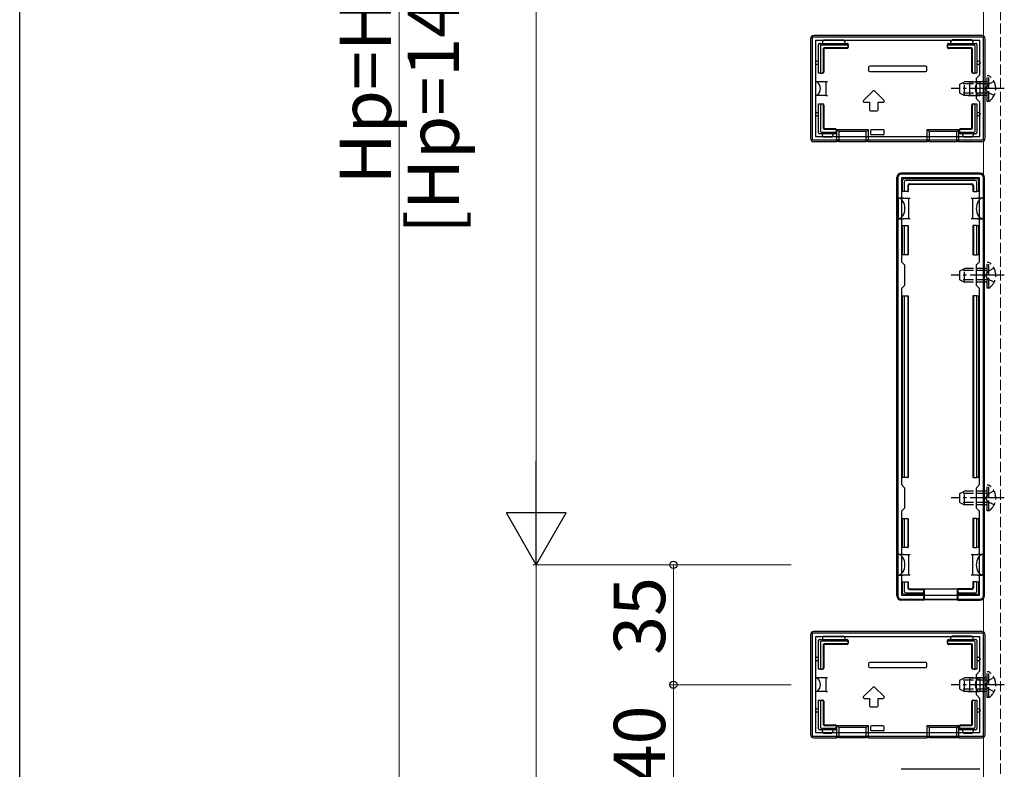
# Model space of a CAD drawing. Extents: x 0 to 2772, y 0 to 4489.
# Drawn here: x 0 to 287, y 786 to 1005 of the extents above; entities that cross this region are included whole.
import ezdxf

# ---------------------------------------------------------------- set-up
doc = ezdxf.new("R2010")
doc.units = 0
doc.linetypes.add('YCENTER_1', pattern=[13, 10, -1, 1, -1])
doc.linetypes.add('YHIDDEN_1', pattern=[4, 3, -1])
for name, color, linetype, lineweight in [('YKK_11', 7, 'CONTINUOUS', 30), ('YKK_12', 2, 'CONTINUOUS', 13), ('YKK_13', 4, 'CONTINUOUS', 30), ('YKK_D', 6, 'CONTINUOUS', 13)]:
    doc.layers.add(name, color=color, linetype=linetype, lineweight=lineweight)
doc.layers.add('YKK_ZWAK', color=7, linetype='CONTINUOUS')
doc.styles.get("Standard").update_dxf_attribs({"font": 'txt', "bigfont": 'BIGFONT'})

msp = doc.modelspace()

# ---------------------------------------------------------------- linework, layer by layer
at = {"layer": 'YKK_11', "linetype": 'ByBlock', "lineweight": -2, "ltscale": 0.5}
for p, q in [((281.3, 999.66), (231.3, 999.66)), ((231.3, 999.66), (231.3, 969.66)), ((280.3, 998.66), (232.3, 998.66)), ((232.3, 998.66), (232.3, 970.66)), ((280.3, 988.66), (280.3, 998.66)), ((281.3, 969.66), (281.3, 999.66)), ((279.3, 987.66), (280.3, 988.66)), ((279.3, 981.66), (279.3, 987.66)), ((280.3, 980.66), (279.3, 981.66)), ((280.3, 970.66), (280.3, 980.66)), ((231.3, 969.66), (281.3, 969.66)), ((232.3, 970.66), (280.3, 970.66)), ((232.3, 970.66), (280.3, 970.66)), ((256.3, 958.66), (256.3, 836.66)), ((280.3, 959.66), (257.3, 959.66)), ((280.2, 958.56), (257.4, 958.56)), ((257.4, 958.56), (257.4, 934.06)), ((280.2, 934.06), (280.2, 958.56)), ((281.3, 836.66), (281.3, 958.66)), ((257.4, 934.06), (258.3, 933.16)), ((279.3, 933.16), (280.2, 934.06)), ((258.3, 933.16), (258.3, 927.16)), ((279.3, 927.16), (279.3, 933.16)), ((258.3, 927.16), (257.4, 926.26)), ((257.4, 926.26), (257.4, 869.06)), ((280.2, 926.26), (279.3, 927.16)), ((280.2, 869.06), (280.2, 926.26)), ((280.2, 869.06), (280.2, 926.26)), ((257.4, 869.06), (258.3, 868.16)), ((258.3, 868.16), (258.3, 862.16)), ((279.3, 868.16), (280.2, 869.06)), ((279.3, 862.16), (279.3, 868.16)), ((258.3, 862.16), (257.4, 861.26)), ((257.4, 861.26), (257.4, 836.76)), ((280.2, 861.26), (279.3, 862.16)), ((280.2, 836.76), (280.2, 861.26)), ((257.4, 836.76), (280.2, 836.76)), ((257.3, 835.66), (280.3, 835.66)), ((281.3, 825.66), (231.3, 825.66)), ((231.3, 825.66), (231.3, 795.66)), ((281.3, 795.66), (281.3, 825.66)), ((280.3, 824.66), (232.3, 824.66)), ((232.3, 824.66), (232.3, 796.66)), ((280.3, 814.66), (280.3, 824.66)), ((279.3, 813.66), (280.3, 814.66)), ((279.3, 807.66), (279.3, 813.66)), ((280.3, 806.66), (279.3, 807.66)), ((280.3, 796.66), (280.3, 806.66)), ((232.3, 796.66), (280.3, 796.66)), ((232.3, 796.66), (280.3, 796.66)), ((231.3, 795.66), (281.3, 795.66))]:
    msp.add_line(p, q, dxfattribs=at)
for centre, start, end in [((257.3, 958.66), 90, 180), ((280.3, 958.66), 0, 90), ((257.3, 836.66), 180, 270), ((280.3, 836.66), 270, 360)]:
    msp.add_arc(centre, 1, start, end, dxfattribs=at)
at = {"layer": 'YKK_12', "linetype": 'YHIDDEN_1'}
msp.add_line((286.3, 1695.66), (286.3, 273.66), dxfattribs=at)
at = {"layer": 'YKK_12'}
msp.add_line((281.3, 274.16), (281.3, 1009.66), dxfattribs=at)
at = {"layer": 'YKK_13'}
for p, q in [((280.8, 1000.16), (231.79, 1000.16)), ((230.8, 999.16), (230.8, 970.16)), ((233.2, 989.16), (233.2, 997.56)), ((233.5, 997.86), (241.5, 997.86)), ((241.5, 997.36), (233.99, 997.36)), ((234.3, 998.36), (234.3, 997.86)), ((234.8, 998.86), (240.3, 998.86)), ((240.8, 998.36), (240.8, 997.86)), ((241.8, 997.56), (241.8, 997.06)), ((270.8, 997.06), (270.8, 997.56)), ((271.1, 997.86), (279.1, 997.86)), ((278.6, 997.36), (271.1, 997.36)), ((271.8, 997.86), (271.8, 998.36)), ((277.8, 998.86), (272.3, 998.86)), ((278.3, 997.86), (278.3, 998.36)), ((279.4, 997.56), (279.4, 989.16)), ((281.8, 970.16), (281.8, 999.16)), ((233.7, 997.06), (233.7, 989.16)), ((234.52, 996.24), (234.52, 989.46)), ((234.7, 996.06), (234.7, 989.46)), ((241.5, 996.54), (234.82, 996.54)), ((241.5, 996.36), (235, 996.36)), ((241.8, 996.84), (241.8, 997.06)), ((241.8, 996.84), (241.8, 996.66)), ((270.8, 996.84), (270.8, 997.06)), ((270.8, 996.66), (270.8, 996.84)), ((277.77, 996.54), (271.1, 996.54)), ((277.6, 996.36), (271.1, 996.36)), ((277.9, 989.46), (277.9, 996.06)), ((278.07, 989.46), (278.07, 996.24)), ((278.9, 989.16), (278.9, 997.06)), ((232.7, 992.66), (233.2, 992.66)), ((233.2, 991.66), (232.7, 991.66)), ((279.4, 992.66), (279.9, 992.66)), ((279.9, 991.66), (279.4, 991.66)), ((233.7, 989.16), (233.2, 989.16)), ((233.2, 989.16), (233.2, 989.16)), ((233.7, 989.16), (234.22, 989.16)), ((234.4, 989.16), (234.22, 989.16)), ((247.8, 990.86), (247.8, 989.96)), ((264.5, 991.16), (248.1, 991.16)), ((248.1, 989.66), (264.5, 989.66)), ((264.8, 989.96), (264.8, 990.86)), ((278.37, 989.16), (278.2, 989.16)), ((278.37, 989.16), (278.9, 989.16)), ((279.39, 989.16), (278.9, 989.16)), ((279.4, 989.16), (279.39, 989.16)), ((232.3, 986.66), (232.3, 982.66)), ((233.8, 986.66), (232.3, 986.66)), ((235.3, 986.66), (233.8, 986.66)), ((235.3, 986.66), (235.3, 982.66)), ((235.8, 986.66), (235.3, 986.66)), ((277.3, 986.66), (276.8, 986.66)), ((277.3, 982.66), (277.3, 986.66)), ((277.3, 986.66), (278.8, 986.66)), ((278.8, 986.66), (280.3, 986.66)), ((280.3, 986.66), (280.3, 982.66)), ((249.08, 983.95), (246.31, 981.17)), ((252.28, 981.17), (249.51, 983.95)), ((233.8, 982.66), (232.3, 982.66)), ((233.2, 980.16), (233.7, 980.16)), ((233.2, 971.76), (233.2, 980.16)), ((233.2, 980.16), (233.2, 980.16)), ((233.7, 980.16), (233.7, 972.26)), ((233.7, 980.16), (234.22, 980.16)), ((235.3, 982.66), (233.8, 982.66)), ((234.22, 980.16), (234.4, 980.16)), ((235.3, 982.66), (235.8, 982.66)), ((246.52, 980.66), (248.05, 980.66)), ((248.05, 980.66), (248.05, 978.46)), ((250.55, 978.46), (250.55, 980.66)), ((250.55, 980.66), (252.07, 980.66)), ((276.8, 982.66), (277.3, 982.66)), ((277.3, 982.66), (278.8, 982.66)), ((278.2, 980.16), (278.37, 980.16)), ((278.37, 980.16), (278.9, 980.16)), ((278.8, 982.66), (280.3, 982.66)), ((278.9, 972.26), (278.9, 980.16)), ((278.9, 980.16), (279.39, 980.16)), ((279.39, 980.16), (279.4, 980.16)), ((279.4, 980.16), (279.4, 971.76)), ((232.7, 977.66), (233.2, 977.66)), ((234.52, 979.86), (234.52, 973.09)), ((234.7, 979.86), (234.7, 973.26)), ((248.35, 978.16), (250.25, 978.16)), ((277.9, 973.26), (277.9, 979.86)), ((278.07, 973.09), (278.07, 979.86)), ((279.4, 977.66), (279.9, 977.66)), ((233.2, 976.66), (232.7, 976.66)), ((279.9, 976.66), (279.4, 976.66)), ((238, 971.46), (233.5, 971.46)), ((233.99, 971.96), (238, 971.96)), ((234.3, 970.96), (234.3, 971.46)), ((234.82, 972.79), (238, 972.79)), ((235, 972.96), (238, 972.96)), ((237.3, 971.46), (237.3, 970.96)), ((238.3, 972.66), (238.3, 972.49)), ((238.3, 972.49), (238.3, 972.26)), ((238.3, 972.26), (238.3, 971.76)), ((238.52, 972.74), (247.67, 972.74)), ((238.52, 969.16), (238.52, 972.74)), ((239.1, 972.16), (238.52, 972.74)), ((239.1, 972.16), (239.1, 969.22)), ((247.1, 972.16), (239.1, 972.16)), ((247.1, 972.16), (247.67, 972.74)), ((247.1, 969.22), (247.1, 972.16)), ((247.67, 972.74), (247.67, 969.16)), ((248.3, 972.36), (248.3, 971.46)), ((252, 972.66), (248.6, 972.66)), ((252.3, 971.46), (252.3, 972.36)), ((264.92, 972.74), (274.07, 972.74)), ((264.92, 969.16), (264.92, 972.74)), ((264.92, 972.74), (265.5, 972.16)), ((273.5, 972.16), (265.5, 972.16)), ((265.5, 972.16), (265.5, 969.22)), ((274.07, 972.74), (273.5, 972.16)), ((273.5, 969.22), (273.5, 972.16)), ((274.07, 972.74), (274.07, 969.16)), ((274.3, 972.49), (274.3, 972.66)), ((274.3, 972.49), (274.3, 972.26)), ((274.3, 971.76), (274.3, 972.26)), ((274.6, 972.96), (277.6, 972.96)), ((274.6, 972.79), (277.77, 972.79)), ((274.6, 971.96), (278.6, 971.96)), ((279.1, 971.46), (274.6, 971.46)), ((275.3, 970.96), (275.3, 971.46)), ((278.3, 971.46), (278.3, 970.96)), ((231.79, 969.16), (238.52, 969.16)), ((236.8, 970.46), (234.8, 970.46)), ((239.1, 969.22), (238.52, 969.16)), ((239.1, 969.22), (247.1, 969.22)), ((247.67, 969.16), (247.1, 969.22)), ((247.67, 969.16), (264.92, 969.16)), ((248.66, 971.16), (248.6, 971.16)), ((251.93, 971.16), (248.66, 971.16)), ((252, 971.16), (251.93, 971.16)), ((265.5, 969.22), (264.92, 969.16)), ((265.5, 969.22), (273.5, 969.22)), ((274.07, 969.16), (273.5, 969.22)), ((274.07, 969.16), (280.8, 969.16)), ((277.8, 970.46), (275.8, 970.46)), ((280.3, 959.96), (257.29, 959.96)), ((256, 836.66), (256, 958.66)), ((257.7, 954.66), (257.7, 957.86)), ((258.2, 958.36), (279.4, 958.36)), ((258.2, 957.37), (258.2, 954.66)), ((278.9, 957.86), (258.69, 957.86)), ((279.4, 954.66), (279.4, 957.37)), ((279.9, 957.86), (279.9, 954.66)), ((281.6, 836.66), (281.6, 958.66)), ((258.2, 954.66), (257.7, 954.66)), ((259.2, 954.66), (258.2, 954.66)), ((259.2, 956.36), (259.2, 954.66)), ((259.2, 954.66), (259.34, 954.66)), ((259.34, 956.21), (259.34, 954.66)), ((259.7, 956.86), (277.9, 956.86)), ((259.84, 956.71), (277.75, 956.71)), ((278.25, 956.21), (278.25, 954.66)), ((278.4, 954.66), (278.25, 954.66)), ((278.4, 956.36), (278.4, 954.66)), ((278.4, 954.66), (279.4, 954.66)), ((279.9, 954.66), (279.4, 954.66)), ((257.9, 952.66), (256.4, 952.66)), ((256.4, 952.66), (256.4, 946.66)), ((257.9, 952.66), (259.4, 952.66)), ((259.4, 952.66), (259.4, 949.66)), ((259.4, 952.66), (259.9, 952.66)), ((277.7, 952.66), (278.2, 952.66)), ((278.2, 949.66), (278.2, 952.66)), ((278.2, 952.66), (279.7, 952.66)), ((281.2, 952.66), (279.7, 952.66)), ((281.2, 952.66), (281.2, 946.66)), ((259.4, 949.66), (259.4, 946.66)), ((278.2, 946.66), (278.2, 949.66)), ((256.4, 946.66), (257.9, 946.66)), ((259.4, 946.66), (257.9, 946.66)), ((259.9, 946.66), (259.4, 946.66)), ((278.2, 946.66), (277.7, 946.66)), ((279.7, 946.66), (278.2, 946.66)), ((279.7, 946.66), (281.2, 946.66)), ((257.7, 936.16), (257.7, 944.66)), ((257.7, 944.66), (258.2, 944.66)), ((258.2, 944.66), (258.2, 936.16)), ((258.2, 944.66), (259.2, 944.66)), ((259.2, 944.66), (259.2, 936.16)), ((259.2, 944.66), (259.34, 944.66)), ((259.34, 944.66), (259.34, 936.16)), ((278.25, 944.66), (278.25, 936.16)), ((278.4, 944.66), (278.25, 944.66)), ((278.4, 944.66), (278.4, 936.16)), ((279.4, 944.66), (278.4, 944.66)), ((279.4, 936.16), (279.4, 944.66)), ((279.4, 944.66), (279.9, 944.66)), ((279.9, 944.66), (279.9, 936.16)), ((258.2, 936.16), (257.7, 936.16)), ((259.2, 936.16), (258.2, 936.16)), ((259.2, 936.16), (259.34, 936.16)), ((278.4, 936.16), (278.25, 936.16)), ((278.4, 936.16), (279.4, 936.16)), ((279.9, 936.16), (279.4, 936.16)), ((257.7, 871.16), (257.7, 924.16)), ((257.7, 924.16), (258.2, 924.16)), ((258.2, 924.16), (258.2, 871.16)), ((258.2, 924.16), (259.2, 924.16)), ((259.2, 924.16), (259.2, 871.16)), ((259.2, 924.16), (259.34, 924.16)), ((259.34, 924.16), (259.34, 871.16)), ((278.25, 924.16), (278.25, 871.16)), ((278.4, 924.16), (278.25, 924.16)), ((278.4, 924.16), (278.4, 871.16)), ((279.4, 924.16), (278.4, 924.16)), ((279.4, 871.16), (279.4, 924.16)), ((279.4, 924.16), (279.9, 924.16)), ((279.9, 924.16), (279.9, 871.16)), ((258.2, 871.16), (257.7, 871.16)), ((259.2, 871.16), (258.2, 871.16)), ((259.2, 871.16), (259.34, 871.16)), ((278.4, 871.16), (278.25, 871.16)), ((278.4, 871.16), (279.4, 871.16)), ((279.9, 871.16), (279.4, 871.16)), ((257.7, 850.66), (257.7, 859.16)), ((257.7, 859.16), (258.2, 859.16)), ((258.2, 859.16), (258.2, 850.66)), ((258.2, 859.16), (259.2, 859.16)), ((259.2, 859.16), (259.2, 850.66)), ((259.2, 859.16), (259.34, 859.16)), ((259.34, 859.16), (259.34, 850.66)), ((278.25, 859.16), (278.25, 850.66)), ((278.4, 859.16), (278.25, 859.16)), ((278.4, 859.16), (278.4, 850.66)), ((279.4, 859.16), (278.4, 859.16)), ((279.4, 850.66), (279.4, 859.16)), ((279.4, 859.16), (279.9, 859.16)), ((279.9, 859.16), (279.9, 850.66)), ((257.9, 848.66), (256.4, 848.66)), ((256.4, 842.66), (256.4, 848.66)), ((258.2, 850.66), (257.7, 850.66)), ((257.9, 848.66), (259.4, 848.66)), ((259.2, 850.66), (258.2, 850.66)), ((259.2, 850.66), (259.34, 850.66)), ((259.4, 848.66), (259.4, 845.66)), ((259.4, 848.66), (259.9, 848.66)), ((277.7, 848.66), (278.2, 848.66)), ((278.2, 845.66), (278.2, 848.66)), ((278.2, 848.66), (279.7, 848.66)), ((278.4, 850.66), (278.25, 850.66)), ((278.4, 850.66), (279.4, 850.66)), ((279.9, 850.66), (279.4, 850.66)), ((281.2, 848.66), (279.7, 848.66)), ((281.2, 842.66), (281.2, 848.66)), ((259.4, 845.66), (259.4, 842.66)), ((278.2, 842.66), (278.2, 845.66)), ((256.4, 842.66), (257.9, 842.66)), ((259.4, 842.66), (257.9, 842.66)), ((259.9, 842.66), (259.4, 842.66)), ((278.2, 842.66), (277.7, 842.66)), ((279.7, 842.66), (278.2, 842.66)), ((279.7, 842.66), (281.2, 842.66)), ((257.7, 837.46), (257.7, 840.66)), ((257.7, 840.66), (258.2, 840.66)), ((258.2, 840.66), (258.2, 837.95)), ((258.2, 840.66), (259.2, 840.66)), ((259.2, 840.66), (259.2, 838.96)), ((259.2, 840.66), (259.34, 840.66)), ((259.34, 840.66), (259.34, 839.11)), ((278.25, 840.66), (278.25, 839.11)), ((278.4, 840.66), (278.25, 840.66)), ((278.4, 840.66), (278.4, 838.96)), ((279.4, 840.66), (278.4, 840.66)), ((279.4, 840.66), (279.9, 840.66)), ((279.4, 837.95), (279.4, 840.66)), ((279.9, 840.66), (279.9, 837.46)), ((263.8, 836.96), (258.2, 836.96)), ((258.69, 837.46), (263.8, 837.46)), ((259.7, 838.46), (263.8, 838.46)), ((259.84, 838.61), (263.8, 838.61)), ((263.8, 838.46), (263.8, 838.61)), ((263.8, 838.61), (273.8, 838.61)), ((263.8, 838.46), (263.8, 837.46)), ((263.8, 837.46), (263.8, 836.96)), ((263.8, 836.96), (263.8, 835.36)), ((264, 838.61), (264, 835.45)), ((273.6, 838.61), (273.6, 835.45)), ((277.75, 838.61), (273.8, 838.61)), ((273.8, 838.46), (273.8, 838.61)), ((277.9, 838.46), (273.8, 838.46)), ((273.8, 838.46), (273.8, 837.46)), ((273.8, 837.46), (278.9, 837.46)), ((273.8, 836.96), (273.8, 837.46)), ((279.4, 836.96), (273.8, 836.96)), ((273.8, 836.96), (273.8, 835.36)), ((263.8, 835.36), (257.29, 835.36)), ((263.8, 835.36), (264, 835.45)), ((273.6, 835.45), (264, 835.45)), ((273.8, 835.36), (273.6, 835.45)), ((273.8, 835.36), (280.3, 835.36)), ((230.8, 825.16), (230.8, 796.16)), ((280.8, 826.16), (231.79, 826.16)), ((234.8, 824.86), (240.3, 824.86)), ((277.8, 824.86), (272.3, 824.86)), ((281.8, 796.16), (281.8, 825.16)), ((233.2, 815.16), (233.2, 823.56)), ((233.5, 823.86), (241.5, 823.86)), ((233.7, 823.06), (233.7, 815.16)), ((241.5, 823.36), (233.99, 823.36)), ((234.3, 824.36), (234.3, 823.86)), ((234.52, 822.24), (234.52, 815.46)), ((234.7, 822.06), (234.7, 815.46)), ((241.5, 822.54), (234.82, 822.54)), ((241.5, 822.36), (235, 822.36)), ((240.8, 824.36), (240.8, 823.86)), ((241.8, 823.56), (241.8, 823.06)), ((241.8, 822.84), (241.8, 823.06)), ((241.8, 822.84), (241.8, 822.66)), ((270.8, 823.06), (270.8, 823.56)), ((270.8, 822.84), (270.8, 823.06)), ((270.8, 822.66), (270.8, 822.84)), ((271.1, 823.86), (279.1, 823.86)), ((278.6, 823.36), (271.1, 823.36)), ((277.77, 822.54), (271.1, 822.54)), ((277.6, 822.36), (271.1, 822.36)), ((271.8, 823.86), (271.8, 824.36)), ((277.9, 815.46), (277.9, 822.06)), ((278.07, 815.46), (278.07, 822.24)), ((278.3, 823.86), (278.3, 824.36)), ((278.9, 815.16), (278.9, 823.06)), ((279.4, 823.56), (279.4, 815.16)), ((232.7, 818.66), (233.2, 818.66)), ((233.2, 817.66), (232.7, 817.66)), ((247.8, 816.86), (247.8, 815.96)), ((264.5, 817.16), (248.1, 817.16)), ((264.8, 815.96), (264.8, 816.86)), ((279.4, 818.66), (279.9, 818.66)), ((279.9, 817.66), (279.4, 817.66)), ((233.7, 815.16), (233.2, 815.16)), ((233.2, 815.16), (233.2, 815.16)), ((233.7, 815.16), (234.22, 815.16)), ((234.4, 815.16), (234.22, 815.16)), ((248.1, 815.66), (264.5, 815.66)), ((278.37, 815.16), (278.2, 815.16)), ((278.37, 815.16), (278.9, 815.16)), ((279.39, 815.16), (278.9, 815.16)), ((279.4, 815.16), (279.39, 815.16)), ((232.3, 812.66), (232.3, 808.66)), ((233.8, 812.66), (232.3, 812.66)), ((235.3, 812.66), (233.8, 812.66)), ((235.3, 812.66), (235.3, 808.66)), ((235.8, 812.66), (235.3, 812.66)), ((277.3, 812.66), (276.8, 812.66)), ((277.3, 808.66), (277.3, 812.66)), ((277.3, 812.66), (278.8, 812.66)), ((278.8, 812.66), (280.3, 812.66)), ((280.3, 812.66), (280.3, 808.66)), ((233.8, 808.66), (232.3, 808.66)), ((235.3, 808.66), (233.8, 808.66)), ((235.3, 808.66), (235.8, 808.66)), ((249.08, 809.95), (246.31, 807.17)), ((252.28, 807.17), (249.51, 809.95)), ((276.8, 808.66), (277.3, 808.66)), ((277.3, 808.66), (278.8, 808.66)), ((278.8, 808.66), (280.3, 808.66)), ((233.2, 806.16), (233.7, 806.16)), ((233.2, 797.76), (233.2, 806.16)), ((233.2, 806.16), (233.2, 806.16)), ((233.7, 806.16), (233.7, 798.26)), ((233.7, 806.16), (234.22, 806.16)), ((234.22, 806.16), (234.4, 806.16)), ((234.52, 805.86), (234.52, 799.09)), ((234.7, 805.86), (234.7, 799.26)), ((246.52, 806.66), (248.05, 806.66)), ((248.05, 806.66), (248.05, 804.46)), ((250.55, 804.46), (250.55, 806.66)), ((250.55, 806.66), (252.07, 806.66)), ((277.9, 799.26), (277.9, 805.86)), ((278.07, 799.09), (278.07, 805.86)), ((278.2, 806.16), (278.37, 806.16)), ((278.37, 806.16), (278.9, 806.16)), ((278.9, 798.26), (278.9, 806.16)), ((278.9, 806.16), (279.39, 806.16)), ((279.39, 806.16), (279.4, 806.16)), ((279.4, 806.16), (279.4, 797.76)), ((232.7, 803.66), (233.2, 803.66)), ((233.2, 802.66), (232.7, 802.66)), ((248.35, 804.16), (250.25, 804.16)), ((279.4, 803.66), (279.9, 803.66)), ((279.9, 802.66), (279.4, 802.66)), ((235, 798.96), (238, 798.96)), ((274.6, 798.96), (277.6, 798.96)), ((238, 797.46), (233.5, 797.46)), ((233.99, 797.96), (238, 797.96)), ((234.3, 796.96), (234.3, 797.46)), ((236.8, 796.46), (234.8, 796.46)), ((234.82, 798.79), (238, 798.79)), ((237.3, 797.46), (237.3, 796.96)), ((238.3, 798.66), (238.3, 798.49)), ((238.3, 798.49), (238.3, 798.26)), ((238.3, 798.26), (238.3, 797.76)), ((238.52, 798.74), (247.67, 798.74)), ((238.52, 795.16), (238.52, 798.74)), ((239.1, 798.16), (238.52, 798.74)), ((239.1, 798.16), (239.1, 795.22)), ((247.1, 798.16), (239.1, 798.16)), ((247.1, 798.16), (247.67, 798.74)), ((247.1, 795.22), (247.1, 798.16)), ((247.67, 798.74), (247.67, 795.16)), ((248.3, 798.36), (248.3, 797.46)), ((252, 798.66), (248.6, 798.66)), ((248.66, 797.16), (248.6, 797.16)), ((251.93, 797.16), (248.66, 797.16)), ((252, 797.16), (251.93, 797.16)), ((252.3, 797.46), (252.3, 798.36)), ((264.92, 798.74), (274.07, 798.74)), ((264.92, 795.16), (264.92, 798.74)), ((264.92, 798.74), (265.5, 798.16)), ((273.5, 798.16), (265.5, 798.16)), ((265.5, 798.16), (265.5, 795.22)), ((274.07, 798.74), (273.5, 798.16)), ((273.5, 795.22), (273.5, 798.16)), ((274.07, 798.74), (274.07, 795.16)), ((274.3, 798.49), (274.3, 798.66)), ((274.3, 798.49), (274.3, 798.26)), ((274.3, 797.76), (274.3, 798.26)), ((274.6, 798.79), (277.77, 798.79)), ((274.6, 797.96), (278.6, 797.96)), ((279.1, 797.46), (274.6, 797.46)), ((275.3, 796.96), (275.3, 797.46)), ((277.8, 796.46), (275.8, 796.46)), ((278.3, 797.46), (278.3, 796.96)), ((231.79, 795.16), (238.52, 795.16)), ((239.1, 795.22), (238.52, 795.16)), ((239.1, 795.22), (247.1, 795.22)), ((247.67, 795.16), (247.1, 795.22)), ((247.67, 795.16), (264.92, 795.16)), ((265.5, 795.22), (264.92, 795.16)), ((265.5, 795.22), (273.5, 795.22)), ((274.07, 795.16), (273.5, 795.22)), ((274.07, 795.16), (280.8, 795.16)), ((280.3, 785.96), (257.29, 785.96))]:
    msp.add_line(p, q, dxfattribs=at)
at = {"layer": 'YKK_13', "linetype": 'YHIDDEN_1'}
for p, q in [((274.4, 985.96), (275.8, 986.66)), ((274.4, 983.36), (274.4, 985.96)), ((282.4, 986.01), (274.49, 986.01)), ((275.8, 982.66), (275.8, 986.66)), ((282.4, 986.66), (275.8, 986.66)), ((282.55, 985.81), (281.94, 984.66)), ((282.9, 988.41), (282.4, 988.41)), ((282.4, 980.91), (282.4, 988.41)), ((284.4, 986.71), (282.55, 985.81)), ((282.9, 980.91), (282.9, 988.41)), ((274.4, 983.36), (275.8, 982.66)), ((282.4, 983.31), (274.49, 983.31)), ((282.55, 983.52), (281.94, 984.66)), ((284.4, 982.61), (282.55, 983.52)), ((282.4, 982.66), (275.8, 982.66)), ((282.9, 980.91), (282.4, 980.91)), ((274.4, 931.46), (275.8, 932.16)), ((274.4, 928.86), (274.4, 931.46)), ((282.4, 931.51), (274.49, 931.51)), ((275.8, 928.16), (275.8, 932.16)), ((282.4, 932.16), (275.8, 932.16)), ((282.55, 931.31), (281.94, 930.16)), ((282.9, 933.91), (282.4, 933.91)), ((282.4, 926.41), (282.4, 933.91)), ((284.4, 932.21), (282.55, 931.31)), ((282.9, 926.41), (282.9, 933.91)), ((274.4, 928.86), (275.8, 928.16)), ((282.4, 928.81), (274.49, 928.81)), ((282.55, 929.02), (281.94, 930.16)), ((284.4, 928.11), (282.55, 929.02)), ((282.4, 928.16), (275.8, 928.16)), ((282.9, 926.41), (282.4, 926.41)), ((282.9, 868.91), (282.4, 868.91)), ((282.4, 861.41), (282.4, 868.91)), ((282.9, 861.41), (282.9, 868.91)), ((274.4, 866.46), (275.8, 867.16)), ((274.4, 863.86), (274.4, 866.46)), ((282.4, 866.51), (274.49, 866.51)), ((275.8, 863.16), (275.8, 867.16)), ((282.4, 867.16), (275.8, 867.16)), ((282.55, 866.31), (281.94, 865.16)), ((282.55, 864.02), (281.94, 865.16)), ((284.4, 867.21), (282.55, 866.31)), ((274.4, 863.86), (275.8, 863.16)), ((282.4, 863.81), (274.49, 863.81)), ((282.4, 863.16), (275.8, 863.16)), ((284.4, 863.11), (282.55, 864.02)), ((282.9, 861.41), (282.4, 861.41)), ((282.9, 814.41), (282.4, 814.41)), ((282.4, 806.91), (282.4, 814.41)), ((282.9, 806.91), (282.9, 814.41)), ((274.4, 811.96), (275.8, 812.66)), ((274.4, 809.36), (274.4, 811.96)), ((282.4, 812.01), (274.49, 812.01)), ((275.8, 808.66), (275.8, 812.66)), ((282.4, 812.66), (275.8, 812.66)), ((282.55, 811.81), (281.94, 810.66)), ((282.55, 809.52), (281.94, 810.66)), ((284.4, 812.71), (282.55, 811.81)), ((274.4, 809.36), (275.8, 808.66)), ((282.4, 809.31), (274.49, 809.31)), ((282.4, 808.66), (275.8, 808.66)), ((284.4, 808.61), (282.55, 809.52)), ((282.9, 806.91), (282.4, 806.91))]:
    msp.add_line(p, q, dxfattribs=at)
at = {"layer": 'YKK_13', "linetype": 'YCENTER_1'}
for p, q in [((287.4, 984.66), (271.9, 984.66)), ((287.4, 930.16), (271.9, 930.16)), ((287.4, 865.16), (271.9, 865.16)), ((287.4, 810.66), (271.9, 810.66))]:
    msp.add_line(p, q, dxfattribs=at)
at = {"layer": 'YKK_13'}
for centre, radius, start, end in [((233.5, 997.56), 0.3, 90, 180), ((234.8, 998.36), 0.5, 90, 180), ((240.3, 998.36), 0.5, 0, 90), ((241.5, 997.56), 0.3, 0, 90), ((271.1, 997.56), 0.3, 90, 180), ((272.3, 998.36), 0.5, 90, 180), ((277.8, 998.36), 0.5, 0, 90), ((279.1, 997.56), 0.3, 0, 90), ((232.7, 992.16), 0.5, 90, 180), ((232.7, 992.16), 0.5, 180, 270), ((279.9, 992.16), 0.5, 0, 90), ((279.9, 992.16), 0.5, 270, 0), ((249.3, 983.74), 0.3, 45, 135), ((246.52, 980.96), 0.3, 135, 270), ((252.07, 980.96), 0.3, 270, 45), ((232.7, 977.16), 0.5, 90, 180), ((232.7, 977.16), 0.5, 180, 270), ((248.35, 978.46), 0.3, 180, 270), ((250.25, 978.46), 0.3, 270, 0), ((279.9, 977.16), 0.5, 0, 90), ((279.9, 977.16), 0.5, 270, 0), ((233.5, 971.76), 0.3, 180, 270), ((238, 971.76), 0.3, 270, 0), ((274.6, 971.76), 0.3, 180, 270), ((279.1, 971.76), 0.3, 270, 0), ((234.8, 970.96), 0.5, 180, 270), ((236.8, 970.96), 0.5, 270, 0), ((275.8, 970.96), 0.5, 180, 270), ((277.8, 970.96), 0.5, 270, 0), ((258.2, 957.86), 0.5, 90.7744, 179.2256), ((258.2, 957.86), 0.5, 179.2256, 180), ((258.2, 957.86), 0.5, 90, 90.7744), ((279.4, 957.86), 0.5, 89.2256, 90), ((279.4, 957.86), 0.5, 0.7744, 89.2256), ((279.4, 957.86), 0.5, 0, 0.7744), ((257.7, 955.66), 0.3, 90, 270), ((279.9, 955.66), 0.3, 270, 90), ((257.7, 943.66), 0.3, 90, 270), ((279.9, 943.66), 0.3, 270, 90), ((257.7, 923.16), 0.3, 90, 270), ((279.9, 923.16), 0.3, 270, 90), ((257.7, 872.16), 0.3, 90, 270), ((279.9, 872.16), 0.3, 270, 90), ((257.7, 851.66), 0.3, 90, 270), ((279.9, 851.66), 0.3, 270, 90), ((257.7, 839.66), 0.3, 90, 270), ((279.9, 839.66), 0.3, 270, 90), ((258.2, 837.46), 0.5, 180, 180.7744), ((258.2, 837.46), 0.5, 180.7744, 269.2256), ((258.2, 837.46), 0.5, 269.2256, 270), ((279.4, 837.46), 0.5, 270.7744, 359.2256), ((279.4, 837.46), 0.5, 270, 270.7744), ((279.4, 837.46), 0.5, 359.2256, 0), ((234.8, 824.36), 0.5, 90, 180), ((240.3, 824.36), 0.5, 0, 90), ((272.3, 824.36), 0.5, 90, 180), ((277.8, 824.36), 0.5, 0, 90), ((233.5, 823.56), 0.3, 90, 180), ((241.5, 823.56), 0.3, 0, 90), ((271.1, 823.56), 0.3, 90, 180), ((279.1, 823.56), 0.3, 0, 90), ((232.7, 818.16), 0.5, 90, 180), ((232.7, 818.16), 0.5, 180, 270), ((279.9, 818.16), 0.5, 0, 90), ((279.9, 818.16), 0.5, 270, 0), ((249.3, 809.74), 0.3, 45, 135), ((246.52, 806.96), 0.3, 135, 270), ((252.07, 806.96), 0.3, 270, 45), ((232.7, 803.16), 0.5, 90, 180), ((232.7, 803.16), 0.5, 180, 270), ((248.35, 804.46), 0.3, 180, 270), ((250.25, 804.46), 0.3, 270, 0), ((279.9, 803.16), 0.5, 0, 90), ((279.9, 803.16), 0.5, 270, 0), ((233.5, 797.76), 0.3, 180, 270), ((234.8, 796.96), 0.5, 180, 270), ((236.8, 796.96), 0.5, 270, 0), ((238, 797.76), 0.3, 270, 0), ((274.6, 797.76), 0.3, 180, 270), ((275.8, 796.96), 0.5, 180, 270), ((277.8, 796.96), 0.5, 270, 0), ((279.1, 797.76), 0.3, 270, 0)]:
    msp.add_arc(centre, radius, start, end, dxfattribs=at)
at = {"layer": 'YKK_13', "linetype": 'YHIDDEN_1'}
for centre in [(280.37, 984.66), (280.37, 930.16), (280.37, 865.16), (280.37, 810.66)]:
    msp.add_arc(centre, 4.53, 304.0667, 55.9333, dxfattribs=at)
at = {"layer": 'YKK_13'}
for centre, major_axis, ratio, start_param, end_param in [((231.8, 999.16), (-0.71, 0.71), 0.99628, 5.499651, 7.06672), ((280.79, 999.16), (0.71, 0.71), 0.99628, 5.499651, 7.06672), ((234, 997.06), (0.218, -0.218), 0.973329, 2.36971, 3.913476), ((241.5, 997.06), (0, -0.304), 0.986394, 1.570796, 3.141593), ((271.1, 997.06), (0, 0.304), 0.986394, 0, 1.570796), ((278.59, 997.06), (-0.218, -0.218), 0.973329, 2.36971, 3.913476), ((234.82, 996.24), (-0.212, 0.212), 0.999924, 5.497825, 7.068545), ((235, 996.06), (-0.212, 0.212), 0.999924, 5.497825, 7.068545), ((241.5, 996.84), (0, -0.3), 0.999962, 0, 1.570796), ((241.5, 996.66), (0, -0.3), 0.999962, 0, 1.570796), ((271.1, 996.84), (0, 0.3), 0.999962, 1.570796, 3.141593), ((271.1, 996.66), (0, 0.3), 0.999962, 1.570796, 3.141593), ((277.6, 996.06), (0.212, 0.212), 0.999924, 5.497825, 7.068545), ((277.77, 996.24), (0.212, 0.212), 0.999924, 5.497825, 7.068545), ((234.22, 989.46), (0.3, 0), 0.999962, 4.712389, 6.283185), ((234.4, 989.46), (0.3, 0), 0.999962, 4.712389, 6.283185), ((248.1, 990.86), (-0.212, 0.212), 0.999924, 5.497825, 7.068545), ((248.1, 989.96), (-0.212, -0.212), 0.999924, 5.497825, 7.068545), ((264.5, 990.86), (0.212, 0.212), 0.999924, 5.497825, 7.068545), ((264.5, 989.96), (0.212, -0.212), 0.999924, 5.497825, 7.068545), ((278.2, 989.46), (0.3, 0), 0.999962, 3.141593, 4.712389), ((278.37, 989.46), (0.3, 0), 0.999962, 3.141593, 4.712389), ((232.3, 984.66), (0, -2), 0.700208, 0, 3.141593), ((280.3, 984.66), (0, -2), 0.700208, 3.141593, 6.283185), ((234.22, 979.86), (-0.3, 0), 0.999962, 3.141593, 4.712389), ((234.4, 979.86), (-0.3, 0), 0.999962, 3.141593, 4.712389), ((278.2, 979.86), (-0.3, 0), 0.999962, 4.712389, 6.283185), ((278.37, 979.86), (-0.3, 0), 0.999962, 4.712389, 6.283185), ((234, 972.26), (0.218, 0.218), 0.973329, 2.36971, 3.913476), ((234.82, 973.09), (-0.212, -0.212), 0.999924, 5.497825, 7.068545), ((235, 973.26), (-0.212, -0.212), 0.999924, 5.497825, 7.068545), ((238, 972.66), (0, -0.3), 0.999962, 1.570796, 3.141593), ((238, 972.49), (0, -0.3), 0.999962, 1.570796, 3.141593), ((238, 972.26), (0, -0.304), 0.986394, 0, 1.570796), ((248.6, 972.36), (-0.212, 0.212), 0.999924, 5.497825, 7.068545), ((248.6, 971.46), (0.3, 0), 0.999962, 3.141593, 4.712389), ((252, 972.36), (0.212, 0.212), 0.999924, 5.497825, 7.068545), ((252, 971.46), (-0.3, 0), 0.999962, 1.570796, 3.141593), ((274.6, 972.66), (0, 0.3), 0.999962, 0, 1.570796), ((274.6, 972.49), (0, 0.3), 0.999962, 0, 1.570796), ((274.6, 972.26), (0, 0.304), 0.986394, 1.570796, 3.141593), ((277.6, 973.26), (0.212, -0.212), 0.999924, 5.497825, 7.068545), ((277.77, 973.09), (0.212, -0.212), 0.999924, 5.497825, 7.068545), ((278.59, 972.26), (-0.218, 0.218), 0.973329, 2.36971, 3.913476), ((231.8, 970.16), (-0.71, -0.71), 0.99628, 5.499651, 7.06672), ((280.79, 970.16), (0.71, -0.71), 0.99628, 5.499651, 7.06672), ((257.3, 958.66), (-0.923, 0.923), 0.99628, -0.783535, 0.783535), ((280.29, 958.66), (0.923, 0.923), 0.99628, 5.499651, 7.06672), ((258.7, 957.35), (-0.363, 0.363), 0.973329, -0.771883, 0.771883), ((278.89, 957.35), (0.363, 0.363), 0.973329, 5.511302, 7.055068), ((259.7, 956.36), (-0.354, 0.354), 0.999924, -0.78536, 0.78536), ((259.84, 956.21), (-0.354, 0.354), 0.999924, -0.78536, 0.78536), ((277.75, 956.21), (0.354, 0.354), 0.999924, 5.497825, 7.068545), ((277.9, 956.36), (0.354, 0.354), 0.999924, 5.497825, 7.068545), ((256.4, 949.66), (0, 3), 0.666667, 4.712389, 6.283185), ((281.2, 949.66), (0, 3), 0.666667, 0, 1.570796), ((256.4, 949.66), (0, 3), 0.666667, 3.141593, 4.712389), ((281.2, 949.66), (0, 3), 0.666667, 1.570796, 3.141593), ((256.4, 845.66), (0, 3), 0.666667, 4.712389, 6.283185), ((281.2, 845.66), (0, 3), 0.666667, 0, 1.570796), ((256.4, 845.66), (0, 3), 0.666667, 3.141593, 4.712389), ((281.2, 845.66), (0, 3), 0.666667, 1.570796, 3.141593), ((257.3, 836.66), (0.923, 0.923), 0.99628, 2.358058, 3.925127), ((258.7, 837.97), (0.363, 0.363), 0.973329, 2.36971, 3.913476), ((259.7, 838.96), (0.354, 0.354), 0.999924, 2.356233, 3.926953), ((259.84, 839.11), (0.354, 0.354), 0.999924, 2.356233, 3.926953), ((277.75, 839.11), (-0.354, 0.354), 0.999924, 2.356233, 3.926953), ((277.9, 838.96), (-0.354, 0.354), 0.999924, 2.356233, 3.926953), ((278.89, 837.97), (-0.363, 0.363), 0.973329, 2.36971, 3.913476), ((280.29, 836.66), (-0.923, 0.923), 0.99628, 2.358058, 3.925127), ((231.8, 825.16), (-0.71, 0.71), 0.99628, 5.499651, 7.06672), ((280.79, 825.16), (0.71, 0.71), 0.99628, 5.499651, 7.06672), ((234, 823.06), (0.218, -0.218), 0.973329, 2.36971, 3.913476), ((234.82, 822.24), (-0.212, 0.212), 0.999924, 5.497825, 7.068545), ((235, 822.06), (-0.212, 0.212), 0.999924, 5.497825, 7.068545), ((241.5, 823.06), (0, -0.304), 0.986394, 1.570796, 3.141593), ((241.5, 822.84), (0, -0.3), 0.999962, 0, 1.570796), ((241.5, 822.66), (0, -0.3), 0.999962, 0, 1.570796), ((271.1, 823.06), (0, 0.304), 0.986394, 0, 1.570796), ((271.1, 822.84), (0, 0.3), 0.999962, 1.570796, 3.141593), ((271.1, 822.66), (0, 0.3), 0.999962, 1.570796, 3.141593), ((277.6, 822.06), (0.212, 0.212), 0.999924, 5.497825, 7.068545), ((277.77, 822.24), (0.212, 0.212), 0.999924, 5.497825, 7.068545), ((278.59, 823.06), (-0.218, -0.218), 0.973329, 2.36971, 3.913476), ((248.1, 816.86), (-0.212, 0.212), 0.999924, 5.497825, 7.068545), ((264.5, 816.86), (0.212, 0.212), 0.999924, 5.497825, 7.068545), ((234.22, 815.46), (0.3, 0), 0.999962, 4.712389, 6.283185), ((234.4, 815.46), (0.3, 0), 0.999962, 4.712389, 6.283185), ((248.1, 815.96), (-0.212, -0.212), 0.999924, 5.497825, 7.068545), ((264.5, 815.96), (0.212, -0.212), 0.999924, 5.497825, 7.068545), ((278.2, 815.46), (0.3, 0), 0.999962, 3.141593, 4.712389), ((278.37, 815.46), (0.3, 0), 0.999962, 3.141593, 4.712389), ((232.3, 810.66), (0, -2), 0.700208, 0, 3.141593), ((280.3, 810.66), (0, -2), 0.700208, 3.141593, 6.283185), ((234.22, 805.86), (-0.3, 0), 0.999962, 3.141593, 4.712389), ((234.4, 805.86), (-0.3, 0), 0.999962, 3.141593, 4.712389), ((278.2, 805.86), (-0.3, 0), 0.999962, 4.712389, 6.283185), ((278.37, 805.86), (-0.3, 0), 0.999962, 4.712389, 6.283185), ((234.82, 799.09), (-0.212, -0.212), 0.999924, 5.497825, 7.068545), ((235, 799.26), (-0.212, -0.212), 0.999924, 5.497825, 7.068545), ((238, 798.66), (0, -0.3), 0.999962, 1.570796, 3.141593), ((274.6, 798.66), (0, 0.3), 0.999962, 0, 1.570796), ((277.6, 799.26), (0.212, -0.212), 0.999924, 5.497825, 7.068545), ((277.77, 799.09), (0.212, -0.212), 0.999924, 5.497825, 7.068545), ((231.8, 796.16), (-0.71, -0.71), 0.99628, 5.499651, 7.06672), ((234, 798.26), (0.218, 0.218), 0.973329, 2.36971, 3.913476), ((238, 798.49), (0, -0.3), 0.999962, 1.570796, 3.141593), ((238, 798.26), (0, -0.304), 0.986394, 0, 1.570796), ((248.6, 798.36), (-0.212, 0.212), 0.999924, 5.497825, 7.068545), ((248.6, 797.46), (0.3, 0), 0.999962, 3.141593, 4.712389), ((252, 798.36), (0.212, 0.212), 0.999924, 5.497825, 7.068545), ((252, 797.46), (-0.3, 0), 0.999962, 1.570796, 3.141593), ((274.6, 798.49), (0, 0.3), 0.999962, 0, 1.570796), ((274.6, 798.26), (0, 0.304), 0.986394, 1.570796, 3.141593), ((278.59, 798.26), (-0.218, 0.218), 0.973329, 2.36971, 3.913476), ((280.79, 796.16), (0.71, -0.71), 0.99628, 5.499651, 7.06672)]:
    msp.add_ellipse(centre, major_axis=major_axis, ratio=ratio, start_param=start_param, end_param=end_param, dxfattribs=at)
at = {"layer": 'YKK_D'}
for p, q in [((110.8, 1695.66), (110.8, 273.66)), ((150.8, 863.16), (150.8, 1678.16)), ((225.2, 845.66), (149.8, 845.66)), ((225.2, 845.66), (149.8, 845.66)), ((150.8, 845.66), (150.8, 273.66)), ((225.2, 845.66), (189.8, 845.66)), ((190.8, 845.66), (190.8, 810.66)), ((225.2, 810.66), (189.8, 810.66)), ((225.2, 810.66), (189.8, 810.66)), ((190.8, 810.66), (190.8, 770.66))]:
    msp.add_line(p, q, dxfattribs=at)
at = {"layer": 'YKK_D', "lineweight": -2}
for p, q in [((150.8, 845.66), (150.8, 875.97)), ((150.8, 845.66), (142.05, 860.82)), ((159.55, 860.82), (142.05, 860.82)), ((150.8, 845.66), (159.55, 860.82))]:
    msp.add_line(p, q, dxfattribs=at)
at = {"layer": 'YKK_D', "linetype": 'ByBlock', "lineweight": -2}
for centre in [(190.8, 845.66), (190.8, 810.66), (190.8, 810.66)]:
    msp.add_circle(centre, 1.06, dxfattribs=at)
at = {"layer": 'YKK_ZWAK'}
msp.add_line((0, 0), (0, 4368), dxfattribs=at)

# ---------------------------------------------------------------- texts
at = {"layer": 'YKK_D'}
for s, p in [('[Hp=1422]', (128.2, 942.26)), ('Hp=H+T', (108.4, 956.66)), ('35', (188.4, 819.36)), ('40', (188.4, 781.86))]:
    msp.add_text(s, height=15, rotation=90, dxfattribs=at).set_placement(p)

doc.saveas('drawing.dxf')
